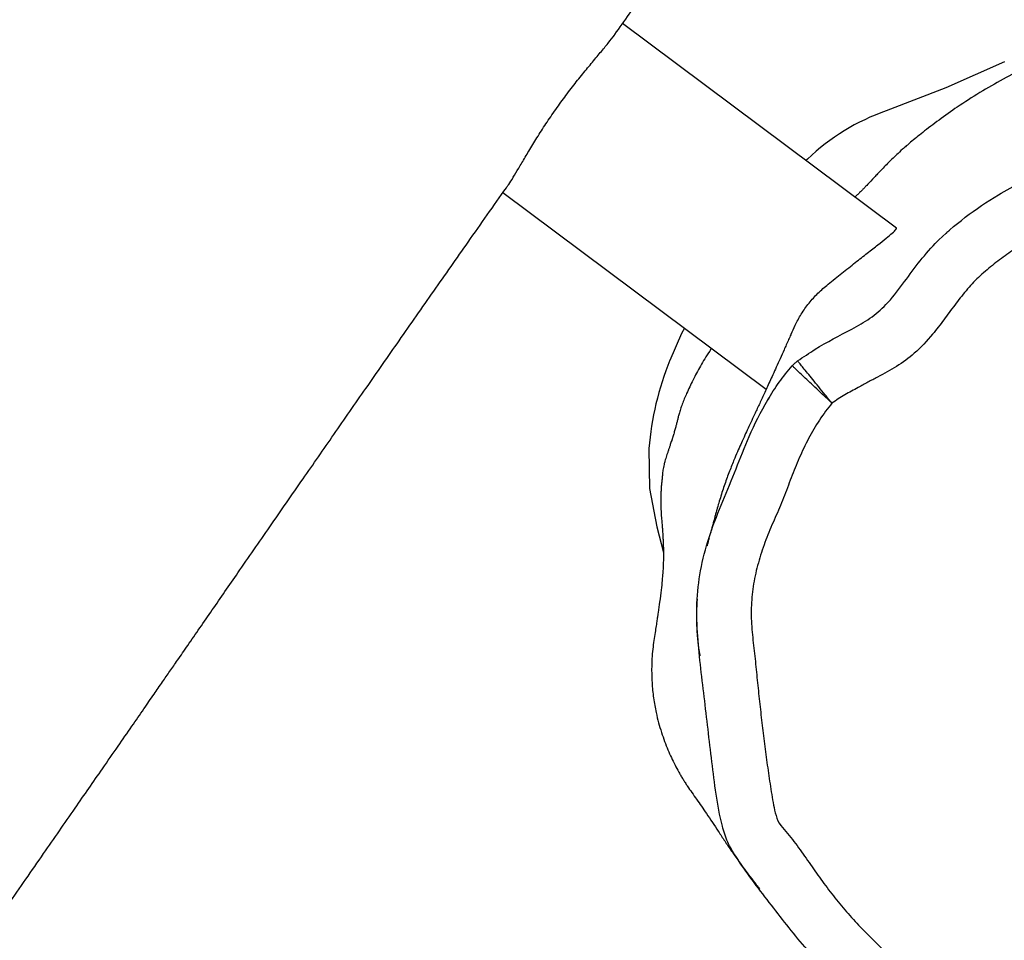
# Model space of a CAD drawing. Units: millimetres. Extents: x -4534 to 380516, y -3372 to 8304.
# Drawn here: x 433 to 614, y 5496 to 5665 of the extents above; entities that cross this region are included whole.
import ezdxf

# ---------------------------------------------------------------- set-up
doc = ezdxf.new("R2010")
doc.units = ezdxf.units.MM
doc.layers.add('Toestel 2D', color=7, linetype='Continuous', lineweight=20)

# ---------------------------------------------------------------- blocks, each defined once
blk = doc.blocks.new('RB1312')
at = {"color": 7, "linetype": 'Continuous', "lineweight": 25}
for p, q in [((390.415, 835.748), (385.388, 839.502)), ((388.779, 837.014), (388.753, 836.989)), ((383.192, 836.399), (388.024, 832.791)), ((386.018, 830.261), (386.137, 829.793))]:
    blk.add_line(p, q, dxfattribs=at)
at = {"color": 7, "linetype": 'Continuous', "lineweight": 25, "flags": 128}
for points in [[(392.393, 838.8), (391.321, 838.319), (390.225, 837.899)], [(386.521, 833.913), (386.471, 833.813), (386.255, 833.319)], [(385.871, 831.698), (385.881, 830.967), (386.018, 830.261)]]:
    blk.add_lwpolyline(points, dxfattribs=at)
at = {"color": 7, "linetype": 'Continuous', "lineweight": 25}
for centre, radius, start, end in [((391.571, 834.074), 4.055, 109.3856, 133.5118), ((391.256, 831.281), 5.401, 157.8254, 175.5651)]:
    blk.add_arc(centre, radius, start, end, dxfattribs=at)
for points, knots in [([(385.244, 839.3), (385.422, 839.55), (385.926, 840.259), (386.785, 841.457), (387.65, 842.659), (388.188, 843.401), (388.373, 843.654)], [0, 0, 0, 0, 0.171676, 0.487111, 0.824554, 1, 1, 1, 1]), ([(396.72, 839.349), (396.689, 839.353), (396.612, 839.364), (396.491, 839.381), (396.32, 839.408), (396.129, 839.441), (395.944, 839.461), (395.79, 839.472), (395.654, 839.477), (395.507, 839.478), (395.363, 839.473), (395.202, 839.461), (395.017, 839.44), (394.82, 839.408), (394.596, 839.357), (394.34, 839.287), (394.009, 839.187), (393.628, 839.055), (393.214, 838.89), (392.794, 838.7), (392.366, 838.481), (391.942, 838.238), (391.549, 837.985), (391.197, 837.736), (390.907, 837.514), (390.672, 837.324), (390.518, 837.189), (390.392, 837.073), (390.286, 836.97), (390.205, 836.888), (390.13, 836.81), (390.065, 836.741), (389.973, 836.643), (389.875, 836.537), (389.829, 836.49), (389.789, 836.449), (389.742, 836.402), (389.696, 836.359), (389.666, 836.33), (389.652, 836.318)], [0, 0, 0, 0, 0.011593, 0.028893, 0.044882, 0.074013, 0.097023, 0.114352, 0.126276, 0.135266, 0.144615, 0.153411, 0.163164, 0.17492, 0.184217, 0.197477, 0.21403, 0.23514, 0.256555, 0.27922, 0.302635, 0.32682, 0.350795, 0.371052, 0.390238, 0.40614, 0.419966, 0.434331, 0.457546, 0.484596, 0.512723, 0.540815, 0.568901, 0.648773, 0.728926, 0.808681, 0.887686, 0.949237, 1, 1, 1, 1]), ([(383.293, 836.544), (383.295, 836.546), (383.319, 836.576), (383.38, 836.676), (383.479, 836.842), (383.598, 837.046), (383.736, 837.279), (383.893, 837.53), (384.068, 837.794), (384.252, 838.055), (384.444, 838.311), (384.632, 838.549), (384.815, 838.772), (384.982, 838.971), (385.125, 839.145), (385.213, 839.254), (385.241, 839.297), (385.243, 839.301)], [0, 0, 0, 0, 0.005151, 0.079, 0.152057, 0.227088, 0.302692, 0.380456, 0.456439, 0.534696, 0.60955, 0.686578, 0.76153, 0.838607, 0.914355, 0.992337, 1, 1, 1, 1]), ([(388.599, 833.309), (388.706, 833.381), (389.023, 833.599), (389.484, 833.83), (389.933, 834.081), (390.255, 834.354), (390.526, 834.715), (390.807, 835.104), (391.173, 835.535), (391.669, 835.956), (392.211, 836.324), (392.716, 836.601), (393.174, 836.809), (393.653, 836.978), (394.147, 837.1), (394.644, 837.175), (395.145, 837.212), (395.652, 837.207), (396.207, 837.16), (396.802, 837.06), (397.438, 836.899), (398.065, 836.686), (398.671, 836.418), (399.246, 836.1), (399.798, 835.752), (400.336, 835.378), (400.798, 835.027), (401.175, 834.693), (401.467, 834.377), (401.73, 834.031), (401.984, 833.635), (402.129, 833.347), (402.208, 833.189)], [0, 0, 0, 0, 0.023566, 0.070478, 0.094205, 0.117771, 0.14712, 0.176527, 0.205822, 0.250494, 0.295203, 0.325585, 0.355966, 0.387246, 0.418523, 0.448916, 0.47931, 0.510489, 0.541671, 0.581288, 0.620912, 0.66169, 0.702456, 0.742136, 0.78183, 0.821998, 0.862158, 0.888109, 0.914054, 0.940883, 0.967719, 1, 1, 1, 1]), ([(361.359, 805.776), (361.585, 806.067), (362.223, 806.887), (363.16, 808.113), (364.185, 809.47), (365.127, 810.732), (366.083, 812.026), (367.032, 813.323), (367.955, 814.599), (369.012, 816.072), (370.189, 817.729), (371.474, 819.555), (372.545, 821.084), (373.417, 822.332), (374.098, 823.31), (374.737, 824.229), (375.314, 825.062), (375.77, 825.719), (376.117, 826.221), (376.37, 826.587), (376.591, 826.906), (376.778, 827.177), (376.937, 827.407), (377.081, 827.614), (377.235, 827.837), (377.418, 828.102), (377.631, 828.41), (377.859, 828.739), (378.092, 829.077), (378.444, 829.585), (378.921, 830.275), (379.508, 831.121), (380.096, 831.969), (380.684, 832.815), (381.295, 833.692), (381.921, 834.587), (382.577, 835.524), (383.033, 836.175), (383.28, 836.525), (383.293, 836.544)], [0, 0, 0, 0, 0.02923, 0.082419, 0.122423, 0.164176, 0.207459, 0.250196, 0.291884, 0.332519, 0.394242, 0.453351, 0.509835, 0.542464, 0.574147, 0.604382, 0.631238, 0.654524, 0.667837, 0.679619, 0.689871, 0.698592, 0.705782, 0.712069, 0.718588, 0.727304, 0.737633, 0.748253, 0.759115, 0.770219, 0.797335, 0.82567, 0.851976, 0.87923, 0.907434, 0.936844, 0.965964, 0.998211, 1, 1, 1, 1]), ([(401.304, 832.761), (401.257, 832.857), (401.184, 833.004), (401.074, 833.194), (400.957, 833.384), (400.828, 833.567), (400.652, 833.785), (400.5, 833.95), (400.295, 834.14), (400.12, 834.28), (399.966, 834.4), (399.81, 834.518), (399.652, 834.634), (399.423, 834.794), (399.191, 834.95), (398.908, 835.13), (398.668, 835.273), (398.473, 835.382), (398.325, 835.461), (398.126, 835.563), (397.922, 835.655), (397.663, 835.761), (397.4, 835.856), (397.133, 835.939), (396.863, 836.012), (396.591, 836.076), (396.261, 836.137), (395.984, 836.174), (395.705, 836.198), (395.426, 836.211), (395.146, 836.206), (394.867, 836.189), (394.645, 836.164), (394.369, 836.118), (394.15, 836.073), (393.934, 836.013), (393.775, 835.96), (393.617, 835.902), (393.462, 835.839), (393.309, 835.771), (393.158, 835.698), (393.009, 835.62), (392.863, 835.538), (392.671, 835.423), (392.438, 835.268), (392.171, 835.065), (391.96, 834.881), (391.799, 834.726), (391.653, 834.556), (391.516, 834.379), (391.382, 834.2), (391.251, 834.019), (391.048, 833.759), (390.771, 833.456), (390.421, 833.201), (390.125, 833.044), (389.889, 832.917), (389.69, 832.805), (389.461, 832.693), (389.307, 832.586), (389.23, 832.532)], [0, 0, 0, 0, 0.02217, 0.033678, 0.045187, 0.068219, 0.079728, 0.102767, 0.114277, 0.137304, 0.148812, 0.154565, 0.17758, 0.189087, 0.212103, 0.235118, 0.258134, 0.269642, 0.281149, 0.292656, 0.315678, 0.327186, 0.350207, 0.373226, 0.384734, 0.407753, 0.430774, 0.453796, 0.465304, 0.488327, 0.511351, 0.522859, 0.545885, 0.557393, 0.580419, 0.59193, 0.603438, 0.614947, 0.626456, 0.637964, 0.649472, 0.66098, 0.672488, 0.683996, 0.70702, 0.730045, 0.753072, 0.764581, 0.776102, 0.799118, 0.810625, 0.822132, 0.845156, 0.878466, 0.906179, 0.933791, 0.947587, 0.961382, 0.980743, 1, 1, 1, 1]), ([(388.48, 833.799), (388.504, 833.854), (388.556, 833.975), (388.663, 834.172), (388.803, 834.371), (388.971, 834.556), (389.18, 834.735), (389.415, 834.924), (389.659, 835.116), (389.883, 835.292), (390.075, 835.442), (390.232, 835.566), (390.344, 835.661), (390.413, 835.727), (390.414, 835.741), (390.415, 835.748)], [0, 0, 0, 0, 0.0507052, 0.1134001, 0.1778011, 0.2405601, 0.3051255, 0.3912307, 0.4798331, 0.5658334, 0.6544602, 0.7380477, 0.8243178, 0.9105685, 1, 1, 1, 1]), ([(391.385, 835.705), (391.381, 835.701), (391.36, 835.684), (391.339, 835.665), (391.323, 835.649), (391.324, 835.65), (391.325, 835.65)], [0, 0, 0, 0, 0.0979591, 0.4778815, 0.8340055, 1, 1, 1, 1]), ([(388.478, 833.8), (388.477, 833.796), (388.462, 833.763), (388.433, 833.699), (388.392, 833.606), (388.339, 833.488), (388.278, 833.351), (388.209, 833.198), (388.146, 833.058), (388.088, 832.931), (388.034, 832.814), (387.984, 832.705), (387.937, 832.603), (387.892, 832.505), (387.849, 832.413), (387.798, 832.302), (387.739, 832.177), (387.675, 832.038), (387.622, 831.924), (387.568, 831.805), (387.51, 831.675), (387.454, 831.545), (387.403, 831.421), (387.361, 831.315), (387.317, 831.201), (387.275, 831.082), (387.233, 830.96), (387.193, 830.835), (387.155, 830.709), (387.122, 830.596), (387.094, 830.497), (387.07, 830.405), (387.05, 830.33), (387.031, 830.257), (387.016, 830.199), (387.008, 830.17), (387.005, 830.159)], [0, 0, 0, 0, 0.003285, 0.028828, 0.056345, 0.083713, 0.131911, 0.177554, 0.22064, 0.26015, 0.297236, 0.332172, 0.366152, 0.399313, 0.431654, 0.463175, 0.518982, 0.573161, 0.626032, 0.665616, 0.708222, 0.753856, 0.782168, 0.811342, 0.83889, 0.864054, 0.886835, 0.907241, 0.925275, 0.940942, 0.949586, 0.957717, 0.967427, 0.979029, 0.992536, 1, 1, 1, 1]), ([(387.019, 833.542), (387.008, 833.524), (386.967, 833.462), (386.892, 833.344), (386.817, 833.215), (386.74, 833.076), (386.675, 832.95), (386.615, 832.827), (386.562, 832.713), (386.517, 832.608), (386.479, 832.511), (386.447, 832.418), (386.424, 832.342), (386.407, 832.275), (386.392, 832.213), (386.377, 832.153), (386.363, 832.099), (386.349, 832.049), (386.339, 832.013), (386.329, 831.98), (386.32, 831.952), (386.316, 831.938), (386.313, 831.928), (386.31, 831.918), (386.305, 831.903), (386.3, 831.886), (386.294, 831.867), (386.284, 831.838), (386.274, 831.805), (386.259, 831.761), (386.243, 831.714), (386.226, 831.663), (386.209, 831.613), (386.192, 831.563), (386.177, 831.516), (386.162, 831.466), (386.148, 831.412), (386.136, 831.357), (386.128, 831.308), (386.123, 831.265), (386.119, 831.227), (386.116, 831.194), (386.114, 831.168), (386.112, 831.148), (386.111, 831.139), (386.111, 831.136), (386.111, 831.133), (386.111, 831.131), (386.111, 831.13), (386.11, 831.128), (386.11, 831.126), (386.11, 831.124), (386.11, 831.12), (386.109, 831.111), (386.107, 831.098), (386.105, 831.084), (386.104, 831.072), (386.102, 831.06), (386.1, 831.04), (386.097, 831.008), (386.094, 830.957), (386.09, 830.876), (386.088, 830.783), (386.088, 830.691), (386.09, 830.6), (386.094, 830.533), (386.096, 830.492), (386.099, 830.447), (386.105, 830.385), (386.11, 830.315), (386.116, 830.244), (386.121, 830.173), (386.125, 830.104), (386.131, 830.009), (386.135, 829.904), (386.137, 829.79), (386.137, 829.685), (386.134, 829.589), (386.13, 829.505), (386.125, 829.415), (386.113, 829.278), (386.095, 829.099), (386.07, 828.901), (386.047, 828.737), (386.034, 828.646), (386.023, 828.577), (386.009, 828.484), (385.99, 828.364), (385.967, 828.219), (385.944, 828.054), (385.927, 827.875), (385.918, 827.651), (385.924, 827.398), (385.952, 827.118), (386.008, 826.806), (386.098, 826.48), (386.199, 826.212), (386.279, 826.032), (386.339, 825.909), (386.403, 825.789), (386.456, 825.695), (386.496, 825.629), (386.536, 825.565), (386.593, 825.477), (386.671, 825.367), (386.748, 825.259), (386.838, 825.13), (386.972, 824.934), (387.111, 824.723), (387.261, 824.496), (387.372, 824.332), (387.494, 824.156), (387.614, 823.99), (387.726, 823.839), (387.826, 823.709), (387.88, 823.642), (387.899, 823.617)], [0, 0, 0, 0, 0.0055072, 0.0200025, 0.0345757, 0.0494151, 0.0663122, 0.0858851, 0.1081509, 0.1289417, 0.1516416, 0.1762538, 0.2027725, 0.222402, 0.23867, 0.2515882, 0.2611784, 0.2651639, 0.2681148, 0.2700913, 0.2707679, 0.2710507, 0.2713129, 0.2715713, 0.2718429, 0.2724815, 0.2733108, 0.2743668, 0.2772193, 0.2811062, 0.2879349, 0.2966658, 0.3073092, 0.3198704, 0.3343523, 0.3500436, 0.3714441, 0.3899649, 0.4056093, 0.4183797, 0.4282793, 0.4353132, 0.4394949, 0.4405359, 0.4406939, 0.4408157, 0.4408657, 0.4409103, 0.440952, 0.4409938, 0.4410386, 0.4410887, 0.4412109, 0.4415665, 0.4427803, 0.4460985, 0.451168, 0.4572274, 0.4627749, 0.4677782, 0.4760624, 0.4824389, 0.4857234, 0.4885584, 0.491286, 0.4927489, 0.4935413, 0.4944794, 0.4970234, 0.5019577, 0.5088639, 0.5178066, 0.53011, 0.5424735, 0.5638675, 0.5852469, 0.6066148, 0.6279731, 0.6493233, 0.6717667, 0.6974217, 0.7263612, 0.758594, 0.7849316, 0.7916998, 0.7975973, 0.8025602, 0.8068374, 0.8108026, 0.8147812, 0.8192134, 0.8244632, 0.8329997, 0.8419965, 0.8510394, 0.864779, 0.878849, 0.8860514, 0.8924724, 0.8973511, 0.8993719, 0.901244, 0.9031047, 0.9050934, 0.9098668, 0.9167959, 0.9242907, 0.9321359, 0.9521094, 0.9630509, 0.9739829, 0.9827644, 0.9880987, 0.992772, 0.997346, 1, 1, 1, 1]), ([(402.208, 833.189), (402.261, 833.073), (402.421, 832.723), (402.606, 832.108), (402.942, 831.202), (403.303, 830.337), (403.676, 829.51), (403.954, 828.861), (404.107, 828.272), (404.175, 827.768), (404.201, 827.26), (404.157, 826.749), (404.045, 826.252), (403.9, 825.787), (403.672, 825.249), (403.354, 824.64), (402.997, 824.046), (402.589, 823.476), (402.129, 822.948), (401.621, 822.456), (401.073, 821.999), (400.455, 821.566), (399.776, 821.164), (398.795, 820.669), (397.95, 820.204), (397.185, 819.872), (396.768, 819.777), (396.345, 819.716), (395.477, 819.627), (394.526, 819.538), (393.494, 819.405), (392.859, 819.406), (392.282, 819.522), (391.777, 819.707), (391.313, 819.989), (390.902, 820.33), (390.575, 820.745), (390.177, 821.159), (389.704, 821.577), (389.201, 822.047), (388.643, 822.632), (388.082, 823.371), (387.59, 823.999), (387.305, 824.475), (387.186, 824.862), (387.1, 825.358), (386.999, 826.15), (386.889, 827.141), (386.759, 828.131), (386.738, 828.934), (386.823, 829.544), (386.986, 830.148), (387.228, 830.737), (387.471, 831.326), (387.714, 831.959), (387.984, 832.489), (388.253, 832.922), (388.419, 833.119), (388.501, 833.218)], [0, 0, 0, 0, 0.010047, 0.030161, 0.05026, 0.085858, 0.103673, 0.121466, 0.141123, 0.15122, 0.161315, 0.180991, 0.191148, 0.201308, 0.219109, 0.236928, 0.2552, 0.273466, 0.291771, 0.310084, 0.328904, 0.347726, 0.369223, 0.390732, 0.433871, 0.444915, 0.456043, 0.467266, 0.47844, 0.524462, 0.542213, 0.560095, 0.573958, 0.588192, 0.602066, 0.616341, 0.629854, 0.643349, 0.661361, 0.67937, 0.697349, 0.724706, 0.752081, 0.759913, 0.768052, 0.783673, 0.799323, 0.830735, 0.861866, 0.877685, 0.893513, 0.910066, 0.926637, 0.943358, 0.960078, 0.979819, 0.989919, 1, 1, 1, 1]), ([(388.599, 833.309), (388.582, 833.294), (388.548, 833.266), (388.517, 833.234), (388.501, 833.218)], [0, 0, 0, 0, 0.500048, 1, 1, 1, 1]), ([(389.23, 832.532), (389.182, 832.577), (389.086, 832.667), (388.948, 832.797), (388.821, 832.917), (388.71, 833.022), (388.618, 833.108), (388.551, 833.171), (388.509, 833.211), (388.504, 833.215), (388.501, 833.218)], [0, 0, 0, 0, 0.124826, 0.250001, 0.374531, 0.499775, 0.624412, 0.749438, 0.874496, 1, 1, 1, 1]), ([(389.23, 832.532), (389.188, 832.583), (389.105, 832.686), (388.985, 832.834), (388.875, 832.97), (388.778, 833.088), (388.699, 833.186), (388.641, 833.257), (388.605, 833.302), (388.601, 833.306), (388.599, 833.309)], [0, 0, 0, 0, 0.124826, 0.250008, 0.374537, 0.499775, 0.624433, 0.749428, 0.874545, 1, 1, 1, 1]), ([(389.23, 832.532), (389.19, 832.484), (389.067, 832.334), (388.928, 832.113), (388.768, 831.827), (388.655, 831.589), (388.528, 831.286), (388.412, 830.979), (388.274, 830.61), (388.131, 830.314), (388.034, 830.07), (387.943, 829.823), (387.866, 829.572), (387.794, 829.251), (387.758, 828.99), (387.741, 828.661), (387.761, 828.332), (387.81, 827.941), (387.847, 827.549), (387.889, 827.157), (387.932, 826.766), (387.979, 826.375), (388.029, 825.984), (388.085, 825.594), (388.136, 825.269), (388.186, 825.01), (388.246, 824.816), (388.431, 824.629), (388.616, 824.373), (388.837, 824.064), (389.017, 823.805), (389.168, 823.602), (389.323, 823.403), (389.526, 823.161), (389.868, 822.788), (390.234, 822.438), (390.611, 822.102), (390.846, 821.891), (391.075, 821.673), (391.291, 821.441), (391.519, 821.152), (391.773, 820.897), (392.054, 820.706), (392.35, 820.557), (392.607, 820.48), (392.816, 820.438), (392.975, 820.417), (393.188, 820.404), (393.455, 820.416), (393.984, 820.479), (394.62, 820.542), (395.362, 820.621), (395.892, 820.674), (396.315, 820.72), (396.581, 820.743), (396.763, 820.788), (396.941, 820.846), (397.11, 820.927), (397.343, 821.056), (397.575, 821.187), (397.961, 821.369), (398.343, 821.557), (398.724, 821.749), (399.008, 821.895), (399.29, 822.046), (399.521, 822.178), (399.75, 822.314), (399.976, 822.456), (400.196, 822.606), (400.412, 822.762), (400.58, 822.893), (400.786, 823.062), (400.986, 823.238), (401.218, 823.458), (401.442, 823.686), (401.655, 823.925), (401.855, 824.175), (402.043, 824.433), (402.22, 824.699), (402.387, 824.973), (402.543, 825.251), (402.689, 825.536), (402.826, 825.825), (402.951, 826.119), (403.08, 826.501), (403.163, 826.885), (403.192, 827.263), (403.187, 827.641), (403.134, 828.018), (403.041, 828.385), (402.951, 828.654), (402.838, 828.914), (402.72, 829.172), (402.571, 829.519), (402.424, 829.867), (402.278, 830.215), (402.132, 830.564), (401.988, 830.913), (401.85, 831.264), (401.751, 831.53), (401.661, 831.798), (401.582, 832.071), (401.468, 832.394), (401.367, 832.62), (401.304, 832.761)], [0, 0, 0, 0, 0.005522, 0.017156, 0.022966, 0.034593, 0.040402, 0.052021, 0.06364, 0.075259, 0.081068, 0.086878, 0.098505, 0.104316, 0.115952, 0.121764, 0.133406, 0.145023, 0.156641, 0.168258, 0.179876, 0.191493, 0.203111, 0.214729, 0.226347, 0.232158, 0.238203, 0.243861, 0.255053, 0.266229, 0.277405, 0.282993, 0.288582, 0.299761, 0.31094, 0.333307, 0.344483, 0.355659, 0.361248, 0.372432, 0.383609, 0.393859, 0.40411, 0.413566, 0.423015, 0.427731, 0.432446, 0.437161, 0.446606, 0.456032, 0.484308, 0.503159, 0.52201, 0.531435, 0.540862, 0.545581, 0.547938, 0.557395, 0.562109, 0.571534, 0.580962, 0.599814, 0.60924, 0.618665, 0.628091, 0.637517, 0.64223, 0.651657, 0.661084, 0.665797, 0.675224, 0.679937, 0.689365, 0.698791, 0.708219, 0.717647, 0.727075, 0.736503, 0.745931, 0.755358, 0.764785, 0.774212, 0.783639, 0.793068, 0.8025, 0.819259, 0.827621, 0.835982, 0.852741, 0.8611, 0.869459, 0.877818, 0.886172, 0.894525, 0.911231, 0.919584, 0.927937, 0.944643, 0.952997, 0.96135, 0.969705, 0.978058, 0.986413, 1, 1, 1, 1]), ([(388.087, 832.649), (388.086, 832.647), (388.078, 832.634), (388.068, 832.617), (388.057, 832.6), (388.051, 832.59), (388.049, 832.585), (388.049, 832.586), (388.049, 832.586)], [0, 0, 0, 0, 0.05157, 0.303996, 0.53696, 0.750469, 0.944539, 1, 1, 1, 1]), ([(386.974, 830.051), (386.968, 830.03), (386.955, 829.986), (386.944, 829.943), (386.937, 829.917), (386.936, 829.915), (386.936, 829.913)], [0, 0, 0, 0, 0.237181, 0.48803, 0.747639, 1, 1, 1, 1]), ([(386.755, 828.937), (386.753, 828.907), (386.749, 828.844), (386.745, 828.747), (386.743, 828.649), (386.743, 828.557), (386.745, 828.472), (386.748, 828.394), (386.753, 828.322), (386.757, 828.257), (386.762, 828.205), (386.766, 828.164), (386.77, 828.131), (386.772, 828.116), (386.773, 828.108), (386.773, 828.103), (386.774, 828.097), (386.775, 828.09), (386.776, 828.082), (386.777, 828.072), (386.78, 828.049), (386.784, 828.023), (386.788, 827.996), (386.792, 827.973), (386.796, 827.951), (386.8, 827.932), (386.803, 827.914), (386.805, 827.901), (386.806, 827.896), (386.806, 827.894)], [0, 0, 0, 0, 0.108888, 0.218532, 0.316288, 0.402174, 0.464698, 0.519017, 0.565166, 0.594382, 0.616513, 0.630402, 0.634414, 0.635791, 0.636362, 0.636883, 0.637384, 0.6379, 0.639091, 0.640632, 0.642605, 0.655343, 0.681467, 0.717321, 0.759963, 0.809395, 0.865623, 0.951174, 1, 1, 1, 1])]:
    blk.add_open_spline(points, degree=3, knots=knots, dxfattribs=at)
blk = doc.blocks.new('VPL-14-RB1312')
at = {"layer": 'Toestel 2D', "xscale": 10, "yscale": 10, "zscale": 10}
blk.add_blockref('RB1312', (-3310.01, -2731.01), dxfattribs=at)

msp = doc.modelspace()

# ---------------------------------------------------------------- block references
msp.add_blockref('VPL-14-RB1312', (0, 0))

doc.saveas('drawing.dxf')
